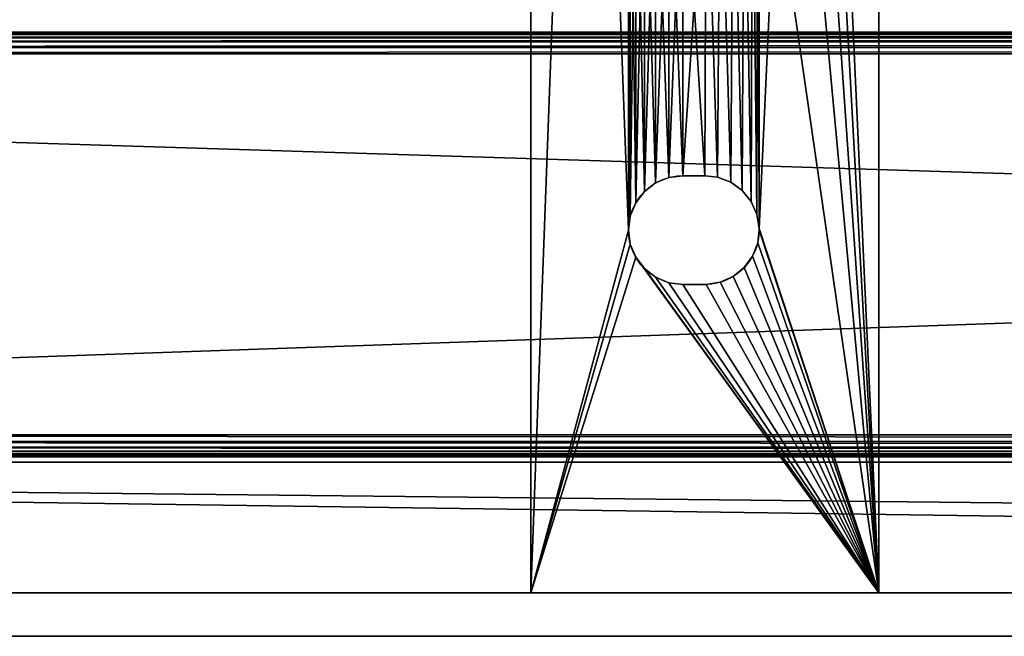
# Model space of a CAD drawing. Units: inches. Extents: x 5.3 to 77.3, y 0 to 22.
# Drawn here: x 22.7 to 28.3, y 1 to 4.5 of the extents above; entities that cross this region are included whole.
import ezdxf

# ---------------------------------------------------------------- set-up
doc = ezdxf.new("R2010")
doc.units = ezdxf.units.IN
doc.header["$MEASUREMENT"] = 0
doc.layers.get('0').update_dxf_attribs({"true_color": 0xffffff})
doc.layers.add('aluminum', color=252, linetype='Continuous', true_color=0x777799)
doc.layers.add('Wood', color=190, linetype='Continuous', true_color=0x9900ff)

# ---------------------------------------------------------------- blocks, each defined once
blk = doc.blocks.new('Group#4')
for p, q in [((1, 1, 1.75), (71, 1, 1.75)), ((1, 1, 2), (71, 1, 2)), ((1, 1), (71, 1)), ((1, 1, 0.25), (71, 1, 0.25)), ((0.25, 0.25, 1.75), (71.75, 0.25, 1.75)), ((0.25, 0.25, 0.25), (71.75, 0.25, 0.25)), ((0, 0), (72, 0, 0)), ((0, 0, 2), (72, 0, 2))]:
    blk.add_line(p, q)
mesh = blk.add_polyface()
corners = [(0, 17.5), (1, 16.5), (0, 0), (72, 17.5, 0), (71, 16.5), (71, 1), (1, 1), (72, 0, 0)]
mesh.append_faces([[corners[k] for k in face] for face in [(0, 1, 2), (1, 3, 4), (4, 3, 5), (2, 6, 7), (6, 2, 1), (7, 5, 3)]], dxfattribs={"vtx0": -1, "vtx1": -1})
mesh.append_faces([[corners[k] for k in face] for face in [(1, 0, 3), (7, 6, 5)]], dxfattribs={"vtx0": -1, "vtx2": -1})
mesh = blk.add_polyface()
corners = [(0, 0, 2), (1, 1, 2), (0, 17.5, 2), (72, 0, 2), (1, 16.5, 2), (71, 1, 2), (71, 16.5, 2), (72, 17.5, 2)]
mesh.append_faces([[corners[k] for k in face] for face in [(0, 1, 2), (1, 3, 5), (5, 3, 6), (7, 6, 3)]], dxfattribs={"vtx0": -1, "vtx1": -1})
mesh.append_faces([[corners[k] for k in face] for face in [(1, 0, 3), (2, 1, 4), (4, 7, 2), (7, 4, 6)]], dxfattribs={"vtx0": -1, "vtx2": -1})
mesh = blk.add_polyface()
corners = [(0.25, 0.25, 0.25), (1, 1, 0.25), (1, 16.5, 0.25), (71.75, 0.25, 0.25), (71, 1, 0.25), (71, 16.5, 0.25), (0.25, 17.25, 0.25), (71.75, 17.25, 0.25)]
mesh.append_faces([[corners[k] for k in face] for face in [(1, 3, 4), (4, 3, 5), (6, 2, 7), (7, 5, 3)]], dxfattribs={"vtx0": -1, "vtx1": -1})
mesh.append_faces([[corners[k] for k in face] for face in [(0, 1, 2), (1, 0, 3), (2, 6, 0), (7, 2, 5)]], dxfattribs={"vtx0": -1, "vtx2": -1})
mesh = blk.add_polyface()
corners = [(0.25, 17.25, 1.75), (1, 16.5, 1.75), (0.25, 0.25, 1.75), (71.75, 17.25, 1.75), (71, 16.5, 1.75), (71, 1, 1.75), (1, 1, 1.75), (71.75, 0.25, 1.75)]
mesh.append_faces([[corners[k] for k in face] for face in [(0, 1, 2), (1, 3, 4), (4, 3, 5), (2, 6, 7), (6, 2, 1), (7, 5, 3)]], dxfattribs={"vtx0": -1, "vtx1": -1})
mesh.append_faces([[corners[k] for k in face] for face in [(1, 0, 3), (7, 6, 5)]], dxfattribs={"vtx0": -1, "vtx2": -1})
mesh = blk.add_polyface()
corners = [(1, 1, 2), (71, 1, 1.75), (1, 1, 1.75), (71, 1, 2)]
mesh.append_faces([[corners[k] for k in face] for face in [(0, 1, 2), (1, 0, 3)]], dxfattribs={"vtx0": -1})
mesh = blk.add_polyface()
corners = [(1, 1, 0.25), (71, 1), (1, 1), (71, 1, 0.25)]
mesh.append_faces([[corners[k] for k in face] for face in [(0, 1, 2), (1, 0, 3)]], dxfattribs={"vtx0": -1})
mesh = blk.add_polyface()
corners = [(0.25, 0.25, 1.75), (71.75, 0.25, 0.25), (0.25, 0.25, 0.25), (71.75, 0.25, 1.75)]
mesh.append_faces([[corners[k] for k in face] for face in [(0, 1, 2), (1, 0, 3)]], dxfattribs={"vtx0": -1})
mesh = blk.add_polyface()
corners = [(72, 0, 0), (0, 0, 2), (0, 0), (72, 0, 2)]
mesh.append_faces([[corners[k] for k in face] for face in [(0, 1, 2), (1, 0, 3)]], dxfattribs={"vtx0": -1})
blk = doc.blocks.new('Group#3')
at = {"color": 250, "true_color": 0x3a3a3a}
for p, q in [((0, 17), (0, 0)), ((0, 17, 0.1875), (0, 0, 0.1875)), ((2, 17), (2, 0)), ((2, 17, 0.1875), (2, 0, 0.1875)), ((0.7931, 2.3842, 0.1875), (0.7931, 2.3842)), ((0.874, 2.3949), (1, 2.3939)), ((0.874, 2.3949, 0.1875), (1, 2.3939, 0.1875)), ((0.874, 2.3949, 0.1875), (0.874, 2.3949)), ((1, 2.3939), (1.0728, 2.3863)), ((1, 2.3939, 0.1875), (1.0728, 2.3863, 0.1875)), ((1, 2.3939, 0.1875), (1, 2.3939)), ((1.0728, 2.3863), (1.149, 2.3571)), ((1.0728, 2.3863, 0.1875), (1.149, 2.3571, 0.1875)), ((1.0728, 2.3863, 0.1875), (1.0728, 2.3863)), ((0.7178, 2.353, 0.1875), (0.7178, 2.353)), ((1.149, 2.3571), (1.215, 2.3092)), ((1.149, 2.3571, 0.1875), (1.215, 2.3092, 0.1875)), ((1.149, 2.3571, 0.1875), (1.149, 2.3571)), ((0.653, 2.3034, 0.1875), (0.653, 2.3034)), ((1.215, 2.3092), (1.2664, 2.2458)), ((1.215, 2.3092, 0.1875), (1.2664, 2.2458, 0.1875)), ((1.215, 2.3092, 0.1875), (1.215, 2.3092)), ((0.6034, 2.2386, 0.1875), (0.6034, 2.2386)), ((1.2664, 2.2458), (1.2996, 2.1713)), ((1.2664, 2.2458, 0.1875), (1.2996, 2.1713, 0.1875)), ((1.2664, 2.2458, 0.1875), (1.2664, 2.2458)), ((0.5722, 2.1633, 0.1875), (0.5722, 2.1633)), ((1.2996, 2.1713), (1.3124, 2.0907)), ((1.2996, 2.1713, 0.1875), (1.3124, 2.0907, 0.1875)), ((1.2996, 2.1713, 0.1875), (1.2996, 2.1713)), ((0.5615, 2.0824, 0.1875), (0.5615, 2.0824)), ((1.3124, 2.0907), (1.3115, 2.0824)), ((1.3124, 2.0907, 0.1875), (1.3115, 2.0824, 0.1875)), ((1.3115, 2.0824, 0.1875), (1.3115, 2.0824)), ((1.3124, 2.0907, 0.1875), (1.3124, 2.0907)), ((0.5722, 2.0015, 0.1875), (0.5722, 2.0015)), ((1.3039, 2.0096, 0.1875), (1.3039, 2.0096)), ((0.6034, 1.9261, 0.1875), (0.6034, 1.9261)), ((1.2747, 1.9334, 0.1875), (1.2747, 1.9334)), ((1.2268, 1.8674, 0.1875), (1.2268, 1.8674)), ((0.653, 1.8614, 0.1875), (0.653, 1.8614)), ((0.7178, 1.8118, 0.1875), (0.7178, 1.8118)), ((1.1634, 1.816, 0.1875), (1.1634, 1.816)), ((0.7931, 1.7805, 0.1875), (0.7931, 1.7805)), ((0.874, 1.7699), (1.0083, 1.77)), ((0.874, 1.7699, 0.1875), (1.0083, 1.77, 0.1875)), ((0.874, 1.7699, 0.1875), (0.874, 1.7699)), ((1.0083, 1.77, 0.1875), (1.0083, 1.77)), ((1.0889, 1.7828, 0.1875), (1.0889, 1.7828)), ((2, 0), (0, 0)), ((0, 0), (0, 0, 0.1875)), ((0, 0, 0.1875), (2, 0, 0.1875)), ((2, 0, 0.1875), (2, 0))]:
    blk.add_line(p, q, dxfattribs=at)
at = {"color": 250, "true_color": 0x3a3a3a, "extrusion": (0, 0, -1)}
for centre, start, end in [((-0.874, 2.0824), 270, 90), ((-0.874, 2.0824, -0.1875), 270, 90), ((-1, 2.0824), 180, 268.4754), ((-1, 2.0824, -0.1875), 180, 268.4754)]:
    blk.add_arc(centre, 0.3125, start, end, dxfattribs=at)
at = {"color": 250, "true_color": 0x3a3a3a}
mesh = blk.add_polyface(dxfattribs=at)
corners = [(0, 17), (0.5615, 15.0601), (0, 0), (0.5722, 15.141), (1, 17), (0.6034, 15.2164), (0.653, 15.2811), (0.7178, 15.3307), (0.7931, 15.362), (0.874, 15.3726), (1, 15.3716), (2, 17), (1.0728, 15.364), (1.149, 15.3348), (1.215, 15.2869), (1.2664, 15.2235), (1.2996, 15.149), (1.3124, 15.0684), (1.3124, 12.3821), (1.3124, 9.8375), (1.3124, 7.3874), (1.3124, 4.7467), (1.3124, 2.0907), (0.6034, 1.9261), (2, 0), (0.5722, 2.0015), (0.5615, 2.0824), (0.5615, 12.3738), (0.5615, 9.8292), (0.5615, 7.3791), (0.5615, 4.7384), (0.653, 1.8614), (0.7178, 1.8118), (0.7931, 1.7805), (0.874, 1.7699), (1.0083, 1.77), (1.0889, 1.7828), (1.1634, 1.816), (1.2268, 1.8674), (1.2747, 1.9334), (1.3039, 2.0096), (1.3115, 2.0824), (0.5722, 4.6575), (0.5722, 2.1633), (0.6034, 4.5821), (0.6034, 2.2386), (0.653, 4.5174), (0.653, 2.3034), (0.7178, 4.4677), (0.7178, 2.353), (0.7931, 4.4365), (0.7931, 2.3842), (0.874, 4.4259), (0.874, 2.3949), (1.0083, 4.426), (1, 2.3939), (1.0728, 2.3863), (1.0889, 4.4388), (1.149, 2.3571), (1.1634, 4.472), (1.215, 2.3092), (1.2268, 4.5234), (1.2664, 2.2458), (1.2747, 4.5894), (1.2996, 2.1713), (1.3039, 4.6656), (1.3115, 4.7384), (0.5722, 7.2982), (0.5722, 4.8193), (0.6034, 7.2229), (0.6034, 4.8946), (0.653, 7.1581), (0.653, 4.9593), (0.7178, 7.1085), (0.7178, 5.009), (0.7931, 7.0772), (0.7931, 5.0402), (0.874, 7.0666), (0.874, 5.0509), (1.0083, 7.0667), (1, 5.0499), (1.0728, 5.0423), (1.0889, 7.0795), (1.149, 5.0131), (1.1634, 7.1127), (1.215, 4.9652), (1.2268, 7.1641), (1.2664, 4.9018), (1.2747, 7.2301), (1.2996, 4.8273), (1.3039, 7.3063), (1.3115, 7.3791), (0.5722, 9.7483), (0.5722, 7.46), (0.6034, 9.673), (0.6034, 7.5354), (0.653, 9.6082), (0.653, 7.6001), (0.7178, 9.5586), (0.7178, 7.6497), (0.7931, 9.5274), (0.7931, 7.681), (0.874, 9.5167), (0.874, 7.6916), (1.0083, 9.5168), (1, 7.6906), (1.0728, 7.683), (1.0889, 9.5296), (1.149, 7.6538), (1.1634, 9.5628), (1.215, 7.6059), (1.2268, 9.6142), (1.2664, 7.5425), (1.2747, 9.6802), (1.2996, 7.468), (1.3039, 9.7564), (1.3115, 9.8292), (0.5722, 12.2929), (0.5722, 9.9101), (0.6034, 12.2175), (0.6034, 9.9855), (0.653, 12.1528), (0.653, 10.0502), (0.7178, 12.1032), (0.7178, 10.0998), (0.7931, 12.0719), (0.7931, 10.1311), (0.874, 12.0613), (0.874, 10.1417), (1.0083, 12.0614), (0.937, 10.1412), (1, 10.1407), (1.0728, 10.1331), (1.0889, 12.0742), (1.149, 10.1039), (1.1634, 12.1074), (1.215, 10.056), (1.2268, 12.1588), (1.2664, 9.9926), (1.2747, 12.2248), (1.2996, 9.9181), (1.3039, 12.301), (1.3115, 12.3738), (0.5722, 14.9792), (0.5722, 12.4547), (0.6034, 14.9039), (0.6034, 12.53), (0.653, 14.8391), (0.653, 12.5948), (0.7178, 14.7895), (0.7178, 12.6444), (0.7931, 14.7583), (0.7931, 12.6756), (0.874, 14.7476), (0.874, 12.6863), (1.0083, 14.7477), (1, 12.6853), (1.0728, 12.6777), (1.0889, 14.7605), (1.149, 12.6485), (1.1634, 14.7937), (1.215, 12.6006), (1.2268, 14.8451), (1.2664, 12.5372), (1.2747, 14.9111), (1.2996, 12.4627), (1.3039, 14.9873), (1.3115, 15.0601)]
mesh.append_faces([[corners[k] for k in face] for face in [(0, 1, 2), (1, 0, 3), (3, 4, 5), (5, 4, 6), (6, 4, 7), (7, 4, 8), (8, 4, 9), (9, 4, 10), (10, 11, 12), (12, 11, 13), (13, 11, 14), (14, 11, 15), (15, 11, 16), (16, 11, 17), (2, 23, 24), (23, 2, 25), (25, 2, 26), (24, 22, 11), (42, 26, 30), (26, 42, 43), (43, 44, 45), (45, 46, 47), (47, 48, 49), (49, 50, 51), (51, 52, 53), (53, 54, 55), (55, 54, 56), (56, 57, 58), (58, 59, 60), (60, 61, 62), (62, 63, 64), (64, 65, 22), (67, 30, 29), (30, 67, 68), (68, 69, 70), (70, 71, 72), (72, 73, 74), (74, 75, 76), (76, 77, 78), (78, 79, 80), (80, 79, 81), (81, 82, 83), (83, 84, 85), (85, 86, 87), (87, 88, 89), (89, 90, 21), (92, 29, 28), (29, 92, 93), (93, 94, 95), (95, 96, 97), (97, 98, 99), (99, 100, 101), (101, 102, 103), (103, 104, 105), (105, 104, 106), (106, 107, 108), (108, 109, 110), (110, 111, 112), (112, 113, 114), (114, 115, 20), (117, 28, 27), (28, 117, 118), (118, 119, 120), (120, 121, 122), (122, 123, 124), (124, 125, 126), (126, 127, 128), (128, 129, 130), (130, 129, 131), (131, 129, 132), (132, 133, 134), (134, 135, 136), (136, 137, 138), (138, 139, 140), (140, 141, 19), (143, 27, 1), (27, 143, 144), (144, 145, 146), (146, 147, 148), (148, 149, 150), (150, 151, 152), (152, 153, 154), (154, 155, 156), (156, 155, 157), (157, 158, 159), (159, 160, 161), (161, 162, 163), (163, 164, 165), (165, 166, 18)]], dxfattribs={"vtx0": -1, "vtx1": -1, "color": 250})
mesh.append_faces([[corners[k] for k in face] for face in [(17, 11, 18), (18, 11, 19), (19, 11, 20), (20, 11, 21), (21, 11, 22), (26, 2, 1), (26, 1, 27), (26, 27, 28), (26, 28, 29), (26, 29, 30)]], dxfattribs={"vtx0": -1, "vtx1": -1, "vtx2": -1, "color": 250})
mesh.append_faces([[corners[k] for k in face] for face in [(3, 0, 4), (10, 4, 11), (24, 23, 31), (24, 31, 32), (24, 32, 33), (24, 33, 34), (24, 34, 35), (24, 35, 36), (24, 36, 37), (24, 37, 38), (24, 38, 39), (24, 39, 40), (24, 40, 41), (24, 41, 22), (43, 42, 44), (45, 44, 46), (47, 46, 48), (49, 48, 50), (51, 50, 52), (53, 52, 54), (56, 54, 57), (58, 57, 59), (60, 59, 61), (62, 61, 63), (64, 63, 65), (22, 65, 66), (22, 66, 21), (68, 67, 69), (70, 69, 71), (72, 71, 73), (74, 73, 75), (76, 75, 77), (78, 77, 79), (81, 79, 82), (83, 82, 84), (85, 84, 86), (87, 86, 88), (89, 88, 90), (21, 90, 91), (21, 91, 20), (93, 92, 94), (95, 94, 96), (97, 96, 98), (99, 98, 100), (101, 100, 102), (103, 102, 104), (106, 104, 107), (108, 107, 109), (110, 109, 111), (112, 111, 113), (114, 113, 115), (20, 115, 116), (20, 116, 19), (118, 117, 119), (120, 119, 121), (122, 121, 123), (124, 123, 125), (126, 125, 127), (128, 127, 129), (132, 129, 133), (134, 133, 135), (136, 135, 137), (138, 137, 139), (140, 139, 141), (19, 141, 142), (19, 142, 18), (144, 143, 145), (146, 145, 147), (148, 147, 149), (150, 149, 151), (152, 151, 153), (154, 153, 155), (157, 155, 158), (159, 158, 160), (161, 160, 162), (163, 162, 164), (165, 164, 166), (18, 166, 167), (18, 167, 17)]], dxfattribs={"vtx0": -1, "vtx2": -1, "color": 250})
mesh = blk.add_polyface(dxfattribs=at)
corners = [(0, 17, 0.1875), (0, 0), (0, 0, 0.1875), (0, 17)]
mesh.append_faces([[corners[k] for k in face] for face in [(0, 1, 2), (1, 0, 3)]], dxfattribs={"vtx0": -1, "color": 250})
mesh = blk.add_polyface(dxfattribs=at)
corners = [(0, 0, 0.1875), (0.5615, 2.0824, 0.1875), (0, 17, 0.1875), (0.5722, 2.0015, 0.1875), (0.6034, 1.9261, 0.1875), (2, 0, 0.1875), (0.653, 1.8614, 0.1875), (0.7178, 1.8118, 0.1875), (0.7931, 1.7805, 0.1875), (0.874, 1.7699, 0.1875), (1.0083, 1.77, 0.1875), (1.0889, 1.7828, 0.1875), (1.1634, 1.816, 0.1875), (1.2268, 1.8674, 0.1875), (1.2747, 1.9334, 0.1875), (1.3039, 2.0096, 0.1875), (1.3115, 2.0824, 0.1875), (1.3124, 2.0907, 0.1875), (1.3124, 4.7467, 0.1875), (1.3124, 7.3874, 0.1875), (1.3124, 9.8375, 0.1875), (1.3124, 12.3821, 0.1875), (1.3124, 15.0684, 0.1875), (0.5722, 15.141, 0.1875), (1, 17, 0.1875), (0.5615, 15.0601, 0.1875), (0.5615, 4.7384, 0.1875), (0.5615, 7.3791, 0.1875), (0.5615, 9.8292, 0.1875), (0.5615, 12.3738, 0.1875), (0.6034, 15.2164, 0.1875), (0.653, 15.2811, 0.1875), (0.7178, 15.3307, 0.1875), (0.7931, 15.362, 0.1875), (0.874, 15.3726, 0.1875), (1, 15.3716, 0.1875), (1.0728, 15.364, 0.1875), (2, 17, 0.1875), (1.149, 15.3348, 0.1875), (1.215, 15.2869, 0.1875), (1.2664, 15.2235, 0.1875), (1.2996, 15.149, 0.1875), (0.5722, 12.4547, 0.1875), (0.5722, 14.9792, 0.1875), (0.6034, 12.53, 0.1875), (0.6034, 14.9039, 0.1875), (0.653, 12.5948, 0.1875), (0.653, 14.8391, 0.1875), (0.7178, 12.6444, 0.1875), (0.7178, 14.7895, 0.1875), (0.7931, 12.6756, 0.1875), (0.7931, 14.7583, 0.1875), (0.874, 12.6863, 0.1875), (0.874, 14.7476, 0.1875), (1, 12.6853, 0.1875), (1.0083, 14.7477, 0.1875), (1.0728, 12.6777, 0.1875), (1.0889, 14.7605, 0.1875), (1.149, 12.6485, 0.1875), (1.1634, 14.7937, 0.1875), (1.215, 12.6006, 0.1875), (1.2268, 14.8451, 0.1875), (1.2664, 12.5372, 0.1875), (1.2747, 14.9111, 0.1875), (1.2996, 12.4627, 0.1875), (1.3039, 14.9873, 0.1875), (1.3115, 15.0601, 0.1875), (0.5722, 9.9101, 0.1875), (0.5722, 12.2929, 0.1875), (0.6034, 9.9855, 0.1875), (0.6034, 12.2175, 0.1875), (0.653, 10.0502, 0.1875), (0.653, 12.1528, 0.1875), (0.7178, 10.0998, 0.1875), (0.7178, 12.1032, 0.1875), (0.7931, 10.1311, 0.1875), (0.7931, 12.0719, 0.1875), (0.874, 10.1417, 0.1875), (0.874, 12.0613, 0.1875), (0.937, 10.1412, 0.1875), (1.0083, 12.0614, 0.1875), (1, 10.1407, 0.1875), (1.0728, 10.1331, 0.1875), (1.0889, 12.0742, 0.1875), (1.149, 10.1039, 0.1875), (1.1634, 12.1074, 0.1875), (1.215, 10.056, 0.1875), (1.2268, 12.1588, 0.1875), (1.2664, 9.9926, 0.1875), (1.2747, 12.2248, 0.1875), (1.2996, 9.9181, 0.1875), (1.3039, 12.301, 0.1875), (1.3115, 12.3738, 0.1875), (0.5722, 7.46, 0.1875), (0.5722, 9.7483, 0.1875), (0.6034, 7.5354, 0.1875), (0.6034, 9.673, 0.1875), (0.653, 7.6001, 0.1875), (0.653, 9.6082, 0.1875), (0.7178, 7.6497, 0.1875), (0.7178, 9.5586, 0.1875), (0.7931, 7.681, 0.1875), (0.7931, 9.5274, 0.1875), (0.874, 7.6916, 0.1875), (0.874, 9.5167, 0.1875), (1, 7.6906, 0.1875), (1.0083, 9.5168, 0.1875), (1.0728, 7.683, 0.1875), (1.0889, 9.5296, 0.1875), (1.149, 7.6538, 0.1875), (1.1634, 9.5628, 0.1875), (1.215, 7.6059, 0.1875), (1.2268, 9.6142, 0.1875), (1.2664, 7.5425, 0.1875), (1.2747, 9.6802, 0.1875), (1.2996, 7.468, 0.1875), (1.3039, 9.7564, 0.1875), (1.3115, 9.8292, 0.1875), (0.5722, 4.8193, 0.1875), (0.5722, 7.2982, 0.1875), (0.6034, 4.8946, 0.1875), (0.6034, 7.2229, 0.1875), (0.653, 4.9593, 0.1875), (0.653, 7.1581, 0.1875), (0.7178, 5.009, 0.1875), (0.7178, 7.1085, 0.1875), (0.7931, 5.0402, 0.1875), (0.7931, 7.0772, 0.1875), (0.874, 5.0509, 0.1875), (0.874, 7.0666, 0.1875), (1, 5.0499, 0.1875), (1.0083, 7.0667, 0.1875), (1.0728, 5.0423, 0.1875), (1.0889, 7.0795, 0.1875), (1.149, 5.0131, 0.1875), (1.1634, 7.1127, 0.1875), (1.215, 4.9652, 0.1875), (1.2268, 7.1641, 0.1875), (1.2664, 4.9018, 0.1875), (1.2747, 7.2301, 0.1875), (1.2996, 4.8273, 0.1875), (1.3039, 7.3063, 0.1875), (1.3115, 7.3791, 0.1875), (0.5722, 2.1633, 0.1875), (0.5722, 4.6575, 0.1875), (0.6034, 2.2386, 0.1875), (0.6034, 4.5821, 0.1875), (0.653, 2.3034, 0.1875), (0.653, 4.5174, 0.1875), (0.7178, 2.353, 0.1875), (0.7178, 4.4677, 0.1875), (0.7931, 2.3842, 0.1875), (0.7931, 4.4365, 0.1875), (0.874, 2.3949, 0.1875), (0.874, 4.4259, 0.1875), (1, 2.3939, 0.1875), (1.0083, 4.426, 0.1875), (1.0728, 2.3863, 0.1875), (1.0889, 4.4388, 0.1875), (1.149, 2.3571, 0.1875), (1.1634, 4.472, 0.1875), (1.215, 2.3092, 0.1875), (1.2268, 4.5234, 0.1875), (1.2664, 2.2458, 0.1875), (1.2747, 4.5894, 0.1875), (1.2996, 2.1713, 0.1875), (1.3039, 4.6656, 0.1875), (1.3115, 4.7384, 0.1875)]
mesh.append_faces([[corners[k] for k in face] for face in [(0, 1, 2), (1, 0, 3), (3, 0, 4), (4, 5, 6), (6, 5, 7), (7, 5, 8), (8, 5, 9), (9, 5, 10), (10, 5, 11), (11, 5, 12), (12, 5, 13), (13, 5, 14), (14, 5, 15), (15, 5, 16), (16, 5, 17), (2, 23, 24), (23, 2, 25), (24, 36, 37), (37, 22, 5), (42, 25, 29), (25, 42, 43), (43, 44, 45), (45, 46, 47), (47, 48, 49), (49, 50, 51), (51, 52, 53), (53, 54, 55), (55, 56, 57), (57, 58, 59), (59, 60, 61), (61, 62, 63), (63, 64, 65), (65, 21, 66), (66, 21, 22), (67, 29, 28), (29, 67, 68), (68, 69, 70), (70, 71, 72), (72, 73, 74), (74, 75, 76), (76, 77, 78), (78, 79, 80), (80, 82, 83), (83, 84, 85), (85, 86, 87), (87, 88, 89), (89, 90, 91), (91, 20, 92), (92, 20, 21), (93, 28, 27), (28, 93, 94), (94, 95, 96), (96, 97, 98), (98, 99, 100), (100, 101, 102), (102, 103, 104), (104, 105, 106), (106, 107, 108), (108, 109, 110), (110, 111, 112), (112, 113, 114), (114, 115, 116), (116, 19, 117), (117, 19, 20), (118, 27, 26), (27, 118, 119), (119, 120, 121), (121, 122, 123), (123, 124, 125), (125, 126, 127), (127, 128, 129), (129, 130, 131), (131, 132, 133), (133, 134, 135), (135, 136, 137), (137, 138, 139), (139, 140, 141), (141, 18, 142), (142, 18, 19), (143, 26, 1), (26, 143, 144), (144, 145, 146), (146, 147, 148), (148, 149, 150), (150, 151, 152), (152, 153, 154), (154, 155, 156), (156, 157, 158), (158, 159, 160), (160, 161, 162), (162, 163, 164), (164, 165, 166), (166, 17, 167), (167, 17, 18)]], dxfattribs={"vtx0": -1, "vtx1": -1, "color": 250})
mesh.append_faces([[corners[k] for k in face] for face in [(17, 5, 18), (18, 5, 19), (19, 5, 20), (20, 5, 21), (21, 5, 22), (25, 2, 1), (25, 1, 26), (25, 26, 27), (25, 27, 28), (25, 28, 29)]], dxfattribs={"vtx0": -1, "vtx1": -1, "vtx2": -1, "color": 250})
mesh.append_faces([[corners[k] for k in face] for face in [(4, 0, 5), (24, 23, 30), (24, 30, 31), (24, 31, 32), (24, 32, 33), (24, 33, 34), (24, 34, 35), (24, 35, 36), (37, 36, 38), (37, 38, 39), (37, 39, 40), (37, 40, 41), (37, 41, 22), (43, 42, 44), (45, 44, 46), (47, 46, 48), (49, 48, 50), (51, 50, 52), (53, 52, 54), (55, 54, 56), (57, 56, 58), (59, 58, 60), (61, 60, 62), (63, 62, 64), (65, 64, 21), (68, 67, 69), (70, 69, 71), (72, 71, 73), (74, 73, 75), (76, 75, 77), (78, 77, 79), (80, 79, 81), (80, 81, 82), (83, 82, 84), (85, 84, 86), (87, 86, 88), (89, 88, 90), (91, 90, 20), (94, 93, 95), (96, 95, 97), (98, 97, 99), (100, 99, 101), (102, 101, 103), (104, 103, 105), (106, 105, 107), (108, 107, 109), (110, 109, 111), (112, 111, 113), (114, 113, 115), (116, 115, 19), (119, 118, 120), (121, 120, 122), (123, 122, 124), (125, 124, 126), (127, 126, 128), (129, 128, 130), (131, 130, 132), (133, 132, 134), (135, 134, 136), (137, 136, 138), (139, 138, 140), (141, 140, 18), (144, 143, 145), (146, 145, 147), (148, 147, 149), (150, 149, 151), (152, 151, 153), (154, 153, 155), (156, 155, 157), (158, 157, 159), (160, 159, 161), (162, 161, 163), (164, 163, 165), (166, 165, 17)]], dxfattribs={"vtx0": -1, "vtx2": -1, "color": 250})
mesh = blk.add_polyface(dxfattribs=at)
corners = [(2, 17), (2, 0, 0.1875), (2, 0), (2, 17, 0.1875)]
mesh.append_faces([[corners[k] for k in face] for face in [(0, 1, 2), (1, 0, 3)]], dxfattribs={"vtx0": -1, "color": 250})
mesh = blk.add_polyface(dxfattribs=at)
corners = [(0.7931, 2.3842, 0.1875), (0.7178, 2.353), (0.7931, 2.3842), (0.7178, 2.353, 0.1875)]
mesh.append_faces([[corners[k] for k in face] for face in [(0, 1, 2), (1, 0, 3)]], dxfattribs={"vtx0": -1, "color": 250})
mesh = blk.add_polyface(dxfattribs=at)
corners = [(0.874, 2.3949, 0.1875), (0.7931, 2.3842), (0.874, 2.3949), (0.7931, 2.3842, 0.1875)]
mesh.append_faces([[corners[k] for k in face] for face in [(0, 1, 2), (1, 0, 3)]], dxfattribs={"vtx0": -1, "color": 250})
mesh = blk.add_polyface(dxfattribs=at)
corners = [(1, 2.3939, 0.1875), (0.874, 2.3949), (1, 2.3939), (0.874, 2.3949, 0.1875)]
mesh.append_faces([[corners[k] for k in face] for face in [(0, 1, 2), (1, 0, 3)]], dxfattribs={"vtx0": -1, "color": 250})
mesh = blk.add_polyface(dxfattribs=at)
corners = [(1.0728, 2.3863, 0.1875), (1, 2.3939), (1.0728, 2.3863), (1, 2.3939, 0.1875)]
mesh.append_faces([[corners[k] for k in face] for face in [(0, 1, 2), (1, 0, 3)]], dxfattribs={"vtx0": -1, "color": 250})
mesh = blk.add_polyface(dxfattribs=at)
corners = [(1.149, 2.3571, 0.1875), (1.0728, 2.3863), (1.149, 2.3571), (1.0728, 2.3863, 0.1875)]
mesh.append_faces([[corners[k] for k in face] for face in [(0, 1, 2), (1, 0, 3)]], dxfattribs={"vtx0": -1, "color": 250})
mesh = blk.add_polyface(dxfattribs=at)
corners = [(0.7178, 2.353, 0.1875), (0.653, 2.3034), (0.7178, 2.353), (0.653, 2.3034, 0.1875)]
mesh.append_faces([[corners[k] for k in face] for face in [(0, 1, 2), (1, 0, 3)]], dxfattribs={"vtx0": -1, "color": 250})
mesh = blk.add_polyface(dxfattribs=at)
corners = [(1.215, 2.3092, 0.1875), (1.149, 2.3571), (1.215, 2.3092), (1.149, 2.3571, 0.1875)]
mesh.append_faces([[corners[k] for k in face] for face in [(0, 1, 2), (1, 0, 3)]], dxfattribs={"vtx0": -1, "color": 250})
mesh = blk.add_polyface(dxfattribs=at)
corners = [(0.653, 2.3034), (0.6034, 2.2386, 0.1875), (0.6034, 2.2386), (0.653, 2.3034, 0.1875)]
mesh.append_faces([[corners[k] for k in face] for face in [(0, 1, 2), (1, 0, 3)]], dxfattribs={"vtx0": -1, "color": 250})
mesh = blk.add_polyface(dxfattribs=at)
corners = [(1.215, 2.3092, 0.1875), (1.2664, 2.2458), (1.2664, 2.2458, 0.1875), (1.215, 2.3092)]
mesh.append_faces([[corners[k] for k in face] for face in [(0, 1, 2), (1, 0, 3)]], dxfattribs={"vtx0": -1, "color": 250})
mesh = blk.add_polyface(dxfattribs=at)
corners = [(0.6034, 2.2386), (0.5722, 2.1633, 0.1875), (0.5722, 2.1633), (0.6034, 2.2386, 0.1875)]
mesh.append_faces([[corners[k] for k in face] for face in [(0, 1, 2), (1, 0, 3)]], dxfattribs={"vtx0": -1, "color": 250})
mesh = blk.add_polyface(dxfattribs=at)
corners = [(1.2664, 2.2458, 0.1875), (1.2996, 2.1713), (1.2996, 2.1713, 0.1875), (1.2664, 2.2458)]
mesh.append_faces([[corners[k] for k in face] for face in [(0, 1, 2), (1, 0, 3)]], dxfattribs={"vtx0": -1, "color": 250})
mesh = blk.add_polyface(dxfattribs=at)
corners = [(0.5722, 2.1633), (0.5615, 2.0824, 0.1875), (0.5615, 2.0824), (0.5722, 2.1633, 0.1875)]
mesh.append_faces([[corners[k] for k in face] for face in [(0, 1, 2), (1, 0, 3)]], dxfattribs={"vtx0": -1, "color": 250})
mesh = blk.add_polyface(dxfattribs=at)
corners = [(1.2996, 2.1713, 0.1875), (1.3124, 2.0907), (1.3124, 2.0907, 0.1875), (1.2996, 2.1713)]
mesh.append_faces([[corners[k] for k in face] for face in [(0, 1, 2), (1, 0, 3)]], dxfattribs={"vtx0": -1, "color": 250})
mesh = blk.add_polyface(dxfattribs=at)
corners = [(0.5615, 2.0824), (0.5722, 2.0015, 0.1875), (0.5722, 2.0015), (0.5615, 2.0824, 0.1875)]
mesh.append_faces([[corners[k] for k in face] for face in [(0, 1, 2), (1, 0, 3)]], dxfattribs={"vtx0": -1, "color": 250})
mesh = blk.add_polyface(dxfattribs=at)
corners = [(1.3115, 2.0824, 0.1875), (1.3039, 2.0096), (1.3039, 2.0096, 0.1875), (1.3115, 2.0824)]
mesh.append_faces([[corners[k] for k in face] for face in [(0, 1, 2), (1, 0, 3)]], dxfattribs={"vtx0": -1, "color": 250})
mesh = blk.add_polyface(dxfattribs=at)
corners = [(1.3124, 2.0907, 0.1875), (1.3115, 2.0824), (1.3115, 2.0824, 0.1875), (1.3124, 2.0907)]
mesh.append_faces([[corners[k] for k in face] for face in [(0, 1, 2), (1, 0, 3)]], dxfattribs={"vtx0": -1, "color": 250})
mesh = blk.add_polyface(dxfattribs=at)
corners = [(0.5722, 2.0015), (0.6034, 1.9261, 0.1875), (0.6034, 1.9261), (0.5722, 2.0015, 0.1875)]
mesh.append_faces([[corners[k] for k in face] for face in [(0, 1, 2), (1, 0, 3)]], dxfattribs={"vtx0": -1, "color": 250})
mesh = blk.add_polyface(dxfattribs=at)
corners = [(1.3039, 2.0096, 0.1875), (1.2747, 1.9334), (1.2747, 1.9334, 0.1875), (1.3039, 2.0096)]
mesh.append_faces([[corners[k] for k in face] for face in [(0, 1, 2), (1, 0, 3)]], dxfattribs={"vtx0": -1, "color": 250})
mesh = blk.add_polyface(dxfattribs=at)
corners = [(0.6034, 1.9261), (0.653, 1.8614, 0.1875), (0.653, 1.8614), (0.6034, 1.9261, 0.1875)]
mesh.append_faces([[corners[k] for k in face] for face in [(0, 1, 2), (1, 0, 3)]], dxfattribs={"vtx0": -1, "color": 250})
mesh = blk.add_polyface(dxfattribs=at)
corners = [(1.2747, 1.9334, 0.1875), (1.2268, 1.8674), (1.2268, 1.8674, 0.1875), (1.2747, 1.9334)]
mesh.append_faces([[corners[k] for k in face] for face in [(0, 1, 2), (1, 0, 3)]], dxfattribs={"vtx0": -1, "color": 250})
mesh = blk.add_polyface(dxfattribs=at)
corners = [(1.1634, 1.816, 0.1875), (1.2268, 1.8674), (1.1634, 1.816), (1.2268, 1.8674, 0.1875)]
mesh.append_faces([[corners[k] for k in face] for face in [(0, 1, 2), (1, 0, 3)]], dxfattribs={"vtx0": -1, "color": 250})
mesh = blk.add_polyface(dxfattribs=at)
corners = [(0.653, 1.8614, 0.1875), (0.7178, 1.8118), (0.653, 1.8614), (0.7178, 1.8118, 0.1875)]
mesh.append_faces([[corners[k] for k in face] for face in [(0, 1, 2), (1, 0, 3)]], dxfattribs={"vtx0": -1, "color": 250})
mesh = blk.add_polyface(dxfattribs=at)
corners = [(0.7178, 1.8118, 0.1875), (0.7931, 1.7805), (0.7178, 1.8118), (0.7931, 1.7805, 0.1875)]
mesh.append_faces([[corners[k] for k in face] for face in [(0, 1, 2), (1, 0, 3)]], dxfattribs={"vtx0": -1, "color": 250})
mesh = blk.add_polyface(dxfattribs=at)
corners = [(1.0889, 1.7828, 0.1875), (1.1634, 1.816), (1.0889, 1.7828), (1.1634, 1.816, 0.1875)]
mesh.append_faces([[corners[k] for k in face] for face in [(0, 1, 2), (1, 0, 3)]], dxfattribs={"vtx0": -1, "color": 250})
mesh = blk.add_polyface(dxfattribs=at)
corners = [(0.7931, 1.7805, 0.1875), (0.874, 1.7699), (0.7931, 1.7805), (0.874, 1.7699, 0.1875)]
mesh.append_faces([[corners[k] for k in face] for face in [(0, 1, 2), (1, 0, 3)]], dxfattribs={"vtx0": -1, "color": 250})
mesh = blk.add_polyface(dxfattribs=at)
corners = [(0.874, 1.7699, 0.1875), (1.0083, 1.77), (0.874, 1.7699), (1.0083, 1.77, 0.1875)]
mesh.append_faces([[corners[k] for k in face] for face in [(0, 1, 2), (1, 0, 3)]], dxfattribs={"vtx0": -1, "color": 250})
mesh = blk.add_polyface(dxfattribs=at)
corners = [(1.0083, 1.77, 0.1875), (1.0889, 1.7828), (1.0083, 1.77), (1.0889, 1.7828, 0.1875)]
mesh.append_faces([[corners[k] for k in face] for face in [(0, 1, 2), (1, 0, 3)]], dxfattribs={"vtx0": -1, "color": 250})
mesh = blk.add_polyface(dxfattribs=at)
corners = [(2, 0, 0.1875), (0, 0), (2, 0), (0, 0, 0.1875)]
mesh.append_faces([[corners[k] for k in face] for face in [(0, 1, 2), (1, 0, 3)]], dxfattribs={"vtx0": -1, "color": 250})
blk = doc.blocks.new('Group#14')
for p, q in [((70, 2.4375, 1.3125), (0, 2.4375, 1.3125)), ((70, 2.4375), (0, 2.4375)), ((0.0035, 2.434, 1.3507), (69.9965, 2.434, 1.3507)), ((0.0139, 2.4236, 1.3819), (69.9861, 2.4236, 1.3819)), ((0.0312, 2.4062, 1.4062), (69.9687, 2.4062, 1.4062)), ((0.0556, 2.3819, 1.4236), (69.9444, 2.3819, 1.4236)), ((0.0868, 2.3507, 1.434), (69.9132, 2.3507, 1.434)), ((0.125, 2.3125, 1.4375), (69.875, 2.3125, 1.4375)), ((69.875, 0.125, 1.4375), (0.125, 0.125, 1.4375)), ((69.9132, 0.0868, 1.434), (0.0868, 0.0868, 1.434)), ((0, 0, 1.3125), (70, 0, 1.3125)), ((0, 0), (70, 0)), ((69.9965, 0.0035, 1.3507), (0.0035, 0.0035, 1.3507)), ((69.9861, 0.0139, 1.3819), (0.0139, 0.0139, 1.3819)), ((69.9687, 0.0312, 1.4062), (0.0312, 0.0312, 1.4062)), ((69.9444, 0.0556, 1.4236), (0.0556, 0.0556, 1.4236))]:
    blk.add_line(p, q)
mesh = blk.add_polyface()
corners = [(70, 2.4375), (0, 0), (0, 2.4375), (70, 0)]
mesh.append_faces([[corners[k] for k in face] for face in [(0, 1, 2), (1, 0, 3)]], dxfattribs={"vtx0": -1})
mesh = blk.add_polyface()
corners = [(0.0035, 2.434, 1.3507), (70, 2.4375, 1.3125), (0, 2.4375, 1.3125), (69.9965, 2.434, 1.3507)]
mesh.append_faces([[corners[k] for k in face] for face in [(0, 1, 2), (1, 0, 3)]], dxfattribs={"vtx0": -1})
mesh = blk.add_polyface()
corners = [(0, 2.4375, 1.3125), (70, 2.4375), (0, 2.4375), (70, 2.4375, 1.3125)]
mesh.append_faces([[corners[k] for k in face] for face in [(0, 1, 2), (1, 0, 3)]], dxfattribs={"vtx0": -1})
mesh = blk.add_polyface()
corners = [(0.0139, 2.4236, 1.3819), (69.9965, 2.434, 1.3507), (0.0035, 2.434, 1.3507), (69.9861, 2.4236, 1.3819)]
mesh.append_faces([[corners[k] for k in face] for face in [(0, 1, 2), (1, 0, 3)]], dxfattribs={"vtx0": -1})
mesh = blk.add_polyface()
corners = [(0.0312, 2.4062, 1.4062), (69.9861, 2.4236, 1.3819), (0.0139, 2.4236, 1.3819), (69.9687, 2.4062, 1.4062)]
mesh.append_faces([[corners[k] for k in face] for face in [(0, 1, 2), (1, 0, 3)]], dxfattribs={"vtx0": -1})
mesh = blk.add_polyface()
corners = [(0.0556, 2.3819, 1.4236), (69.9687, 2.4062, 1.4062), (0.0312, 2.4062, 1.4062), (69.9444, 2.3819, 1.4236)]
mesh.append_faces([[corners[k] for k in face] for face in [(0, 1, 2), (1, 0, 3)]], dxfattribs={"vtx0": -1})
mesh = blk.add_polyface()
corners = [(0.0868, 2.3507, 1.434), (69.9444, 2.3819, 1.4236), (0.0556, 2.3819, 1.4236), (69.9132, 2.3507, 1.434)]
mesh.append_faces([[corners[k] for k in face] for face in [(0, 1, 2), (1, 0, 3)]], dxfattribs={"vtx0": -1})
mesh = blk.add_polyface()
corners = [(0.125, 2.3125, 1.4375), (69.9132, 2.3507, 1.434), (0.0868, 2.3507, 1.434), (69.875, 2.3125, 1.4375)]
mesh.append_faces([[corners[k] for k in face] for face in [(0, 1, 2), (1, 0, 3)]], dxfattribs={"vtx0": -1})
mesh = blk.add_polyface()
corners = [(69.875, 0.125, 1.4375), (0.125, 2.3125, 1.4375), (0.125, 0.125, 1.4375), (69.875, 2.3125, 1.4375)]
mesh.append_faces([[corners[k] for k in face] for face in [(0, 1, 2), (1, 0, 3)]], dxfattribs={"vtx0": -1})
mesh = blk.add_polyface()
corners = [(69.9132, 0.0868, 1.434), (0.125, 0.125, 1.4375), (0.0868, 0.0868, 1.434), (69.875, 0.125, 1.4375)]
mesh.append_faces([[corners[k] for k in face] for face in [(0, 1, 2), (1, 0, 3)]], dxfattribs={"vtx0": -1})
mesh = blk.add_polyface()
corners = [(69.9444, 0.0556, 1.4236), (0.0868, 0.0868, 1.434), (0.0556, 0.0556, 1.4236), (69.9132, 0.0868, 1.434)]
mesh.append_faces([[corners[k] for k in face] for face in [(0, 1, 2), (1, 0, 3)]], dxfattribs={"vtx0": -1})
mesh = blk.add_polyface()
corners = [(69.9965, 0.0035, 1.3507), (0, 0, 1.3125), (70, 0, 1.3125), (0.0035, 0.0035, 1.3507)]
mesh.append_faces([[corners[k] for k in face] for face in [(0, 1, 2), (1, 0, 3)]], dxfattribs={"vtx0": -1})
mesh = blk.add_polyface()
corners = [(70, 0, 1.3125), (0, 0), (70, 0), (0, 0, 1.3125)]
mesh.append_faces([[corners[k] for k in face] for face in [(0, 1, 2), (1, 0, 3)]], dxfattribs={"vtx0": -1})
mesh = blk.add_polyface()
corners = [(69.9861, 0.0139, 1.3819), (0.0035, 0.0035, 1.3507), (69.9965, 0.0035, 1.3507), (0.0139, 0.0139, 1.3819)]
mesh.append_faces([[corners[k] for k in face] for face in [(0, 1, 2), (1, 0, 3)]], dxfattribs={"vtx0": -1})
mesh = blk.add_polyface()
corners = [(69.9687, 0.0312, 1.4062), (0.0139, 0.0139, 1.3819), (69.9861, 0.0139, 1.3819), (0.0312, 0.0312, 1.4062)]
mesh.append_faces([[corners[k] for k in face] for face in [(0, 1, 2), (1, 0, 3)]], dxfattribs={"vtx0": -1})
mesh = blk.add_polyface()
corners = [(69.9687, 0.0312, 1.4062), (0.0556, 0.0556, 1.4236), (0.0312, 0.0312, 1.4062), (69.9444, 0.0556, 1.4236)]
mesh.append_faces([[corners[k] for k in face] for face in [(0, 1, 2), (1, 0, 3)]], dxfattribs={"vtx0": -1})

msp = doc.modelspace()

# ---------------------------------------------------------------- block references
at = {"layer": 'aluminum', "color": 250, "true_color": 0x3a3a3a}
for name, p in [('Group#4', (5.2867, 1, 15.5)), ('Group#3', (25.6002, 1.25, 16.0625))]:
    msp.add_blockref(name, p, dxfattribs=at)
at = {"layer": 'Wood', "color": 27, "true_color": 0x665442}
msp.add_blockref('Group#14', (6.2867, 2.0312, 16.25), dxfattribs=at)

doc.saveas('drawing.dxf')
